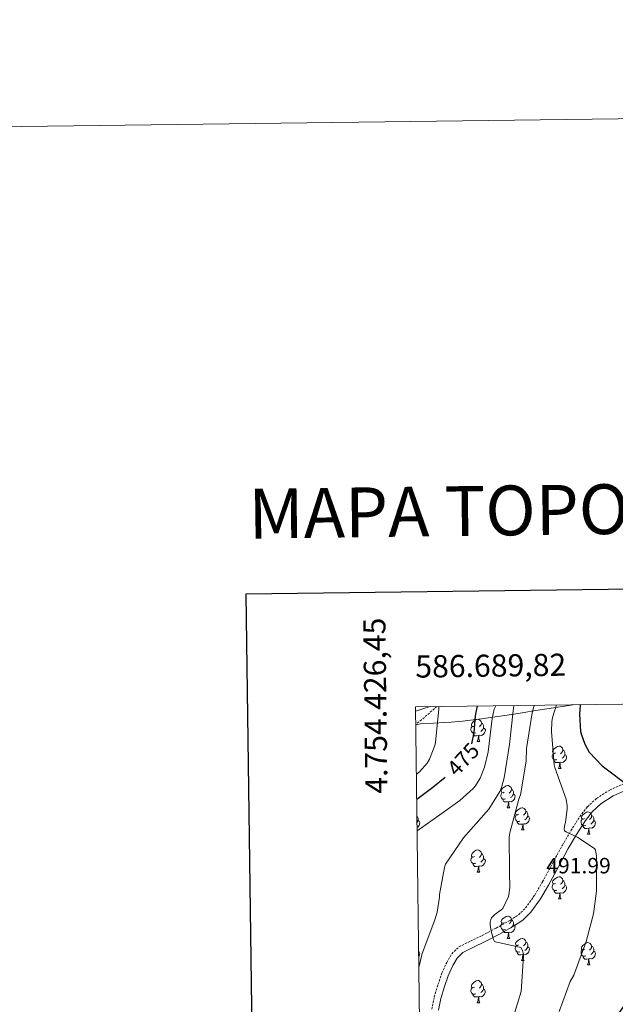
# Model space of a CAD drawing. Units: metres. Extents: x 585805 to 590298, y 4751710 to 4754737.
# Drawn here: x 586511 to 586780, y 4754292 to 4754737 of the extents above; entities that cross this region are included whole.
import ezdxf
from ezdxf.enums import TextEntityAlignment as Align

# ---------------------------------------------------------------- set-up
doc = ezdxf.new("R2010")
doc.units = ezdxf.units.M
doc.header["$MEASUREMENT"] = 0
doc.linetypes.add('TRAZOSX2', pattern=[1.5, 1, -0.5])
for name, color, linetype, lineweight in [('Carátula', 7, 'Continuous', 5), ('Level 1', 19, 'Continuous', 0), ('Level 11', 142, 'Continuous', 13), ('Level 21', 19, 'Continuous', 0), ('Level 36', 19, 'Continuous', 40), ('Level 4', 36, 'Continuous', 30), ('Level 41', 19, 'Continuous', 0), ('Level 5', 36, 'Continuous', 0), ('Level 61', 19, 'Continuous', 0), ('Level 63', 7, 'Continuous', 0), ('Level 7', 19, 'Continuous', 0)]:
    doc.layers.add(name, color=color, linetype=linetype, lineweight=lineweight)
doc.styles.add('Arial', font='ARIAL.TTF', dxfattribs={"height": 0.2})

# ---------------------------------------------------------------- blocks, each defined once
blk = doc.blocks.new('5PATER')
at = {"layer": 'Carátula', "linetype": 'Continuous', "lineweight": 5}
h = blk.add_hatch(color=250, dxfattribs=at)
edge = h.paths.add_edge_path()
edge.add_ellipse((0, 0), major_axis=(-1.33, -1.34), ratio=0.999422, start_angle=0, end_angle=360)

msp = doc.modelspace()

# ---------------------------------------------------------------- linework, layer by layer
at = {"layer": 'Level 1', "color": 19, "linetype": 'Continuous', "lineweight": 0, "ltscale": 0.5}
msp.add_polyline3d([(586689.93, 4754418.26, 470.43), (586692.89, 4754418.93, 470.46), (586697.89, 4754419.04, 470.14), (586702.89, 4754419.29, 470.95), (586705.99, 4754419.51, 471.86), (586710.97, 4754419.97, 473.33), (586715.93, 4754420.54, 474.81), (586720.89, 4754421.18, 477.72), (586723.55, 4754421.54, 479.39), (586729.13, 4754422.33, 482.5), (586734.25, 4754423.11, 485.28), (586738.9, 4754423.87, 487.91), (586742.15, 4754424.45, 489.69), (586760.95, 4754427.36, 498.45)], dxfattribs=at)
at = {"layer": 'Level 11', "color": 142, "linetype": 'TRAZOSX2', "lineweight": 13}
msp.add_polyline3d([(586699.47, 4754426.57, 470.83), (586692.56, 4754420.53, 470.54), (586689.92, 4754418.58, 470.45)], dxfattribs=at)
at = {"layer": 'Level 21', "color": 19, "linetype": 'TRAZOSX2', "lineweight": 0}
msp.add_polyline3d([(586697.19, 4754289.78, 485.86), (586698.26, 4754295.41, 486.36), (586699.95, 4754300.98, 486.89), (586701.74, 4754306.07, 488.02), (586703.91, 4754310.96, 489.19), (586706.17, 4754314.87, 489.88), (586709.42, 4754317.94, 490.28), (586714.66, 4754320.6, 490.42), (586719.91, 4754323.12, 490.54), (586726.24, 4754326.49, 490.74), (586732.52, 4754329.97, 490.98), (586736.31, 4754332.44, 491.57), (586739.56, 4754335.6, 492.26), (586743.67, 4754341.4, 492.39), (586747.24, 4754347.44, 492.65), (586751.68, 4754355.67, 493.95), (586756.14, 4754363.89, 495.27), (586759.96, 4754370.41, 496.16), (586764.01, 4754376.82, 497.06), (586767.43, 4754381.25, 497.98), (586771.63, 4754385.07, 498.92), (586777.66, 4754388.91, 499.53), (586784.11, 4754391.79, 500.26)], dxfattribs=at)
at = {"layer": 'Level 21', "color": 19, "linetype": 'Continuous', "lineweight": 0}
msp.add_polyline3d([(586700.25, 4754289.44, 485.86), (586701.24, 4754294.68, 486.36), (586702.86, 4754300.03, 486.89), (586704.59, 4754304.93, 488.02), (586706.65, 4754309.57, 489.19), (586708.61, 4754312.95, 489.88), (586711.2, 4754315.41, 490.28), (586716.02, 4754317.85, 490.42), (586721.3, 4754320.39, 490.54), (586727.71, 4754323.8, 490.74), (586734.11, 4754327.34, 490.98), (586738.23, 4754330.04, 491.57), (586741.9, 4754333.6, 492.26), (586746.25, 4754339.73, 492.39), (586749.91, 4754345.93, 492.65), (586754.38, 4754354.21, 493.95), (586758.81, 4754362.38, 495.27), (586762.58, 4754368.81, 496.16), (586766.53, 4754375.06, 497.06), (586769.7, 4754379.17, 497.98), (586773.5, 4754382.63, 498.92), (586779.12, 4754386.21, 499.53), (586785.25, 4754388.95, 500.26)], dxfattribs=at)
at = {"layer": 'Level 36', "color": 92, "linetype": 'Continuous', "lineweight": 0}
for points in [[(586717.01, 4754414.72, 0.01), (586716.58, 4754414.56, 0.01), (586716, 4754414.62, 0.01), (586715.52, 4754414.83, 0.01), (586715.1, 4754415.25, 0.01), (586714.88, 4754415.84, 0.01), (586714.88, 4754416.26, 0.01), (586714.94, 4754416.84, 0.01), (586715.36, 4754417.53, 0.01)], [(586716.42, 4754417.8, 0.01), (586715.89, 4754417.53, 0.01), (586715.36, 4754417.59, 0.01), (586715.1, 4754417.96, 0.01), (586715.04, 4754418.38, 0.01), (586715.2, 4754418.9, 0.01), (586715.68, 4754419.5, 0.01), (586716.32, 4754420.03, 0.01), (586717.22, 4754420.61, 0.01), (586717.96, 4754420.77, 0.01), (586718.39, 4754420.72, 0.01), (586718.92, 4754420.4, 0.01), (586719.45, 4754419.82, 0.01), (586719.61, 4754419.18, 0.01), (586719.5, 4754418.33, 0.01), (586719.07, 4754417.8, 0.01), (586718.65, 4754417.37, 0.01)], [(586720.56, 4754416.9, 0.01), (586721.01, 4754416.65, 0.01), (586721.36, 4754416.03, 0.01), (586721.25, 4754415.31, 0.01), (586721.04, 4754414.67, 0.01), (586720.45, 4754413.93, 0.01), (586719.66, 4754413.45, 0.01), (586718.81, 4754413.55, 0.01), (586718.38, 4754413.42, 0.01)], [(586719.61, 4754419.18, 0.01), (586720.08, 4754418.86, 0.01), (586720.4, 4754418.22, 0.01), (586720.56, 4754417.9, 0.01), (586720.56, 4754417.32, 0.01), (586720.56, 4754416.9, 0.01), (586720.19, 4754416.21, 0.01), (586719.77, 4754415.73, 0.01), (586719.29, 4754415.31, 0.01)], [(586718.27, 4754413.42, 0.01), (586717.38, 4754413.34, 0.01), (586716.53, 4754413.34, 0.01), (586716.11, 4754413.77, 0.01), (586715.79, 4754414.24, 0.01), (586715.79, 4754414.56, 0.01)], [(586717.72, 4754410.74, 0.01), (586718.16, 4754411.9, 0.01), (586718.27, 4754413.42, 0.01), (586718.38, 4754413.42, 0.01), (586718.41, 4754412.84, 0.01), (586718.45, 4754412.15, 0.01), (586718.52, 4754411.54, 0.01), (586718.63, 4754411.14, 0.01), (586718.85, 4754410.74, 0.01)], [(586717.72, 4754410.74, 0.01), (586718.85, 4754410.74, 0.01)], [(586753.11, 4754405.66, 0.01), (586752.58, 4754405.39, 0.01), (586752.05, 4754405.45, 0.01), (586751.79, 4754405.82, 0.01), (586751.73, 4754406.24, 0.01), (586751.89, 4754406.76, 0.01), (586752.37, 4754407.36, 0.01), (586753.01, 4754407.89, 0.01), (586753.91, 4754408.47, 0.01), (586754.65, 4754408.63, 0.01), (586755.08, 4754408.58, 0.01), (586755.61, 4754408.26, 0.01), (586756.14, 4754407.68, 0.01), (586756.3, 4754407.04, 0.01), (586756.19, 4754406.19, 0.01), (586755.76, 4754405.66, 0.01), (586755.34, 4754405.23, 0.01)], [(586753.7, 4754402.58, 0.01), (586753.27, 4754402.42, 0.01), (586752.69, 4754402.48, 0.01), (586752.21, 4754402.69, 0.01), (586751.79, 4754403.11, 0.01), (586751.57, 4754403.7, 0.01), (586751.57, 4754404.12, 0.01), (586751.63, 4754404.7, 0.01), (586752.05, 4754405.39, 0.01)], [(586757.25, 4754404.76, 0.01), (586757.7, 4754404.51, 0.01), (586758.05, 4754403.89, 0.01), (586757.94, 4754403.17, 0.01), (586757.73, 4754402.53, 0.01), (586757.14, 4754401.79, 0.01), (586756.35, 4754401.31, 0.01), (586755.5, 4754401.41, 0.01), (586755.07, 4754401.28, 0.01)], [(586756.3, 4754407.04, 0.01), (586756.77, 4754406.72, 0.01), (586757.09, 4754406.08, 0.01), (586757.25, 4754405.76, 0.01), (586757.25, 4754405.18, 0.01), (586757.25, 4754404.76, 0.01), (586756.88, 4754404.07, 0.01), (586756.46, 4754403.59, 0.01), (586755.98, 4754403.17, 0.01)], [(586754.96, 4754401.28, 0.01), (586754.07, 4754401.2, 0.01), (586753.22, 4754401.2, 0.01), (586752.8, 4754401.63, 0.01), (586752.48, 4754402.1, 0.01), (586752.48, 4754402.42, 0.01)], [(586754.41, 4754398.6, 0.01), (586754.85, 4754399.76, 0.01), (586754.96, 4754401.28, 0.01), (586755.07, 4754401.28, 0.01), (586755.1, 4754400.7, 0.01), (586755.14, 4754400.01, 0.01), (586755.21, 4754399.4, 0.01), (586755.32, 4754399, 0.01), (586755.54, 4754398.6, 0.01)], [(586754.41, 4754398.6, 0.01), (586755.54, 4754398.6, 0.01)], [(586729.92, 4754387.89, 0.01), (586729.39, 4754387.62, 0.01), (586728.86, 4754387.68, 0.01), (586728.6, 4754388.05, 0.01), (586728.54, 4754388.47, 0.01), (586728.7, 4754388.99, 0.01), (586729.18, 4754389.59, 0.01), (586729.82, 4754390.12, 0.01), (586730.72, 4754390.7, 0.01), (586731.46, 4754390.86, 0.01), (586731.89, 4754390.81, 0.01), (586732.42, 4754390.49, 0.01), (586732.95, 4754389.91, 0.01), (586733.11, 4754389.27, 0.01), (586733, 4754388.42, 0.01), (586732.57, 4754387.89, 0.01), (586732.15, 4754387.46, 0.01)], [(586730.51, 4754384.81, 0.01), (586730.08, 4754384.65, 0.01), (586729.5, 4754384.71, 0.01), (586729.02, 4754384.92, 0.01), (586728.6, 4754385.34, 0.01), (586728.38, 4754385.93, 0.01), (586728.38, 4754386.35, 0.01), (586728.44, 4754386.93, 0.01), (586728.86, 4754387.62, 0.01)], [(586734.06, 4754386.99, 0.01), (586734.51, 4754386.74, 0.01), (586734.86, 4754386.12, 0.01), (586734.75, 4754385.4, 0.01), (586734.54, 4754384.76, 0.01), (586733.95, 4754384.02, 0.01), (586733.16, 4754383.54, 0.01), (586732.31, 4754383.64, 0.01), (586731.88, 4754383.51, 0.01)], [(586733.11, 4754389.27, 0.01), (586733.58, 4754388.95, 0.01), (586733.9, 4754388.31, 0.01), (586734.06, 4754387.99, 0.01), (586734.06, 4754387.41, 0.01), (586734.06, 4754386.99, 0.01), (586733.69, 4754386.3, 0.01), (586733.27, 4754385.82, 0.01), (586732.79, 4754385.4, 0.01)], [(586731.77, 4754383.51, 0.01), (586730.88, 4754383.43, 0.01), (586730.03, 4754383.43, 0.01), (586729.61, 4754383.86, 0.01), (586729.29, 4754384.33, 0.01), (586729.29, 4754384.65, 0.01)], [(586731.22, 4754380.83, 0.01), (586731.66, 4754381.99, 0.01), (586731.77, 4754383.51, 0.01), (586731.88, 4754383.51, 0.01), (586731.91, 4754382.93, 0.01), (586731.95, 4754382.24, 0.01), (586732.02, 4754381.63, 0.01), (586732.13, 4754381.23, 0.01), (586732.35, 4754380.83, 0.01)], [(586690.45, 4754377.05, 0.01), (586690.5, 4754377.01, 0.01), (586690.82, 4754376.37, 0.01), (586690.98, 4754376.05, 0.01), (586690.98, 4754375.47, 0.01), (586690.98, 4754375.05, 0.01), (586690.61, 4754374.36, 0.01), (586690.48, 4754374.21, 0.01)], [(586731.22, 4754380.83, 0.01), (586732.35, 4754380.83, 0.01)], [(586736.98, 4754374.77, 0.01), (586736.56, 4754374.61, 0.01), (586735.97, 4754374.67, 0.01), (586735.5, 4754374.88, 0.01), (586735.07, 4754375.31, 0.01), (586734.86, 4754375.89, 0.01), (586734.86, 4754376.31, 0.01), (586734.91, 4754376.9, 0.01), (586735.34, 4754377.59, 0.01)], [(586736.4, 4754377.85, 0.01), (586735.87, 4754377.59, 0.01), (586735.34, 4754377.64, 0.01), (586735.07, 4754378.01, 0.01), (586735.02, 4754378.44, 0.01), (586735.18, 4754378.96, 0.01), (586735.66, 4754379.55, 0.01), (586736.29, 4754380.08, 0.01), (586737.19, 4754380.67, 0.01), (586737.94, 4754380.83, 0.01), (586738.36, 4754380.77, 0.01), (586738.89, 4754380.46, 0.01), (586739.42, 4754379.87, 0.01), (586739.58, 4754379.23, 0.01), (586739.47, 4754378.38, 0.01), (586739.05, 4754377.85, 0.01), (586738.63, 4754377.43, 0.01)], [(586740.53, 4754376.95, 0.01), (586740.99, 4754376.7, 0.01), (586741.33, 4754376.09, 0.01), (586741.22, 4754375.36, 0.01), (586741.01, 4754374.72, 0.01), (586740.43, 4754373.98, 0.01), (586739.63, 4754373.5, 0.01), (586738.78, 4754373.61, 0.01), (586738.35, 4754373.48, 0.01)], [(586739.58, 4754379.23, 0.01), (586740.06, 4754378.92, 0.01), (586740.37, 4754378.28, 0.01), (586740.53, 4754377.96, 0.01), (586740.53, 4754377.38, 0.01), (586740.53, 4754376.95, 0.01), (586740.16, 4754376.26, 0.01), (586739.74, 4754375.78, 0.01), (586739.26, 4754375.36, 0.01)], [(586766.17, 4754375.95, 0.01), (586765.64, 4754375.68, 0.01), (586765.11, 4754375.74, 0.01), (586764.85, 4754376.11, 0.01), (586764.79, 4754376.53, 0.01), (586764.95, 4754377.05, 0.01), (586765.43, 4754377.65, 0.01), (586766.07, 4754378.18, 0.01), (586766.97, 4754378.76, 0.01), (586767.71, 4754378.92, 0.01), (586768.14, 4754378.87, 0.01), (586768.67, 4754378.55, 0.01), (586769.2, 4754377.97, 0.01), (586769.36, 4754377.33, 0.01), (586769.25, 4754376.48, 0.01), (586768.82, 4754375.95, 0.01), (586768.4, 4754375.52, 0.01)], [(586769.36, 4754377.33, 0.01), (586769.83, 4754377.01, 0.01), (586770.15, 4754376.37, 0.01), (586770.31, 4754376.05, 0.01), (586770.31, 4754375.47, 0.01), (586770.31, 4754375.05, 0.01), (586769.94, 4754374.36, 0.01), (586769.52, 4754373.88, 0.01), (586769.04, 4754373.46, 0.01)], [(586690.98, 4754375.05, 0.01), (586691.43, 4754374.8, 0.01), (586691.78, 4754374.18, 0.01), (586691.67, 4754373.46, 0.01), (586691.46, 4754372.82, 0.01), (586690.87, 4754372.08, 0.01), (586690.51, 4754371.86, 0.01)], [(586738.24, 4754373.48, 0.01), (586737.35, 4754373.39, 0.01), (586736.51, 4754373.39, 0.01), (586736.08, 4754373.82, 0.01), (586735.76, 4754374.3, 0.01), (586735.76, 4754374.61, 0.01)], [(586737.7, 4754370.79, 0.01), (586738.13, 4754371.95, 0.01), (586738.24, 4754373.48, 0.01), (586738.35, 4754373.48, 0.01), (586738.39, 4754372.89, 0.01), (586738.42, 4754372.21, 0.01), (586738.49, 4754371.59, 0.01), (586738.61, 4754371.19, 0.01), (586738.82, 4754370.79, 0.01)], [(586766.76, 4754372.87, 0.01), (586766.33, 4754372.71, 0.01), (586765.75, 4754372.77, 0.01), (586765.27, 4754372.98, 0.01), (586764.85, 4754373.4, 0.01), (586764.63, 4754373.99, 0.01), (586764.63, 4754374.41, 0.01), (586764.69, 4754374.99, 0.01), (586765.11, 4754375.68, 0.01)], [(586768.02, 4754371.57, 0.01), (586767.13, 4754371.49, 0.01), (586766.28, 4754371.49, 0.01), (586765.86, 4754371.92, 0.01), (586765.54, 4754372.39, 0.01), (586765.54, 4754372.71, 0.01)], [(586770.31, 4754375.05, 0.01), (586770.76, 4754374.8, 0.01), (586771.11, 4754374.18, 0.01), (586771, 4754373.46, 0.01), (586770.79, 4754372.82, 0.01), (586770.2, 4754372.08, 0.01), (586769.41, 4754371.6, 0.01), (586768.56, 4754371.7, 0.01), (586768.13, 4754371.57, 0.01)], [(586737.7, 4754370.79, 0.01), (586738.82, 4754370.79, 0.01)], [(586767.47, 4754368.89, 0.01), (586767.91, 4754370.05, 0.01), (586768.02, 4754371.57, 0.01), (586768.13, 4754371.57, 0.01), (586768.16, 4754370.99, 0.01), (586768.2, 4754370.3, 0.01), (586768.27, 4754369.69, 0.01), (586768.38, 4754369.29, 0.01), (586768.6, 4754368.89, 0.01)], [(586767.47, 4754368.89, 0.01), (586768.6, 4754368.89, 0.01)], [(586716.42, 4754358.81, 0.01), (586715.89, 4754358.54, 0.01), (586715.36, 4754358.59, 0.01), (586715.1, 4754358.97, 0.01), (586715.04, 4754359.39, 0.01), (586715.2, 4754359.91, 0.01), (586715.68, 4754360.51, 0.01), (586716.32, 4754361.03, 0.01), (586717.22, 4754361.62, 0.01), (586717.96, 4754361.78, 0.01), (586718.39, 4754361.73, 0.01), (586718.92, 4754361.41, 0.01), (586719.45, 4754360.83, 0.01), (586719.61, 4754360.19, 0.01), (586719.5, 4754359.33, 0.01), (586719.07, 4754358.81, 0.01), (586718.65, 4754358.38, 0.01)], [(586719.61, 4754360.19, 0.01), (586720.08, 4754359.87, 0.01), (586720.4, 4754359.23, 0.01), (586720.56, 4754358.91, 0.01), (586720.56, 4754358.33, 0.01), (586720.56, 4754357.91, 0.01), (586720.19, 4754357.21, 0.01), (586719.77, 4754356.73, 0.01), (586719.29, 4754356.31, 0.01)], [(586717.01, 4754355.73, 0.01), (586716.58, 4754355.57, 0.01), (586715.99, 4754355.63, 0.01), (586715.52, 4754355.83, 0.01), (586715.09, 4754356.26, 0.01), (586714.88, 4754356.85, 0.01), (586714.88, 4754357.27, 0.01), (586714.94, 4754357.85, 0.01), (586715.36, 4754358.54, 0.01)], [(586718.27, 4754354.43, 0.01), (586717.37, 4754354.35, 0.01), (586716.53, 4754354.35, 0.01), (586716.11, 4754354.77, 0.01), (586715.79, 4754355.25, 0.01), (586715.79, 4754355.57, 0.01)], [(586720.56, 4754357.91, 0.01), (586721.01, 4754357.65, 0.01), (586721.36, 4754357.04, 0.01), (586721.25, 4754356.31, 0.01), (586721.03, 4754355.67, 0.01), (586720.45, 4754354.93, 0.01), (586719.65, 4754354.45, 0.01), (586718.81, 4754354.56, 0.01), (586718.37, 4754354.43, 0.01)], [(586717.72, 4754351.75, 0.01), (586718.15, 4754352.91, 0.01), (586718.27, 4754354.43, 0.01), (586718.37, 4754354.43, 0.01), (586718.41, 4754353.85, 0.01), (586718.45, 4754353.16, 0.01), (586718.51, 4754352.55, 0.01), (586718.63, 4754352.15, 0.01), (586718.85, 4754351.75, 0.01)], [(586717.72, 4754351.75, 0.01), (586718.85, 4754351.75, 0.01)], [(586753.7, 4754343.59, 0.01), (586753.27, 4754343.43, 0.01), (586752.69, 4754343.49, 0.01), (586752.21, 4754343.69, 0.01), (586751.79, 4754344.12, 0.01), (586751.57, 4754344.71, 0.01), (586751.57, 4754345.13, 0.01), (586751.63, 4754345.71, 0.01), (586752.05, 4754346.4, 0.01)], [(586753.11, 4754346.67, 0.01), (586752.58, 4754346.4, 0.01), (586752.05, 4754346.45, 0.01), (586751.79, 4754346.83, 0.01), (586751.73, 4754347.25, 0.01), (586751.89, 4754347.77, 0.01), (586752.37, 4754348.37, 0.01), (586753.01, 4754348.89, 0.01), (586753.91, 4754349.48, 0.01), (586754.65, 4754349.64, 0.01), (586755.08, 4754349.59, 0.01), (586755.61, 4754349.27, 0.01), (586756.14, 4754348.69, 0.01), (586756.3, 4754348.05, 0.01), (586756.19, 4754347.19, 0.01), (586755.76, 4754346.67, 0.01), (586755.34, 4754346.24, 0.01)], [(586757.25, 4754345.77, 0.01), (586757.7, 4754345.51, 0.01), (586758.05, 4754344.9, 0.01), (586757.94, 4754344.17, 0.01), (586757.73, 4754343.53, 0.01), (586757.14, 4754342.79, 0.01), (586756.35, 4754342.31, 0.01), (586755.5, 4754342.42, 0.01), (586755.07, 4754342.29, 0.01)], [(586756.3, 4754348.05, 0.01), (586756.77, 4754347.73, 0.01), (586757.09, 4754347.09, 0.01), (586757.25, 4754346.77, 0.01), (586757.25, 4754346.19, 0.01), (586757.25, 4754345.77, 0.01), (586756.88, 4754345.07, 0.01), (586756.46, 4754344.59, 0.01), (586755.98, 4754344.17, 0.01)], [(586754.96, 4754342.29, 0.01), (586754.07, 4754342.21, 0.01), (586753.22, 4754342.21, 0.01), (586752.8, 4754342.63, 0.01), (586752.48, 4754343.11, 0.01), (586752.48, 4754343.43, 0.01)], [(586754.41, 4754339.61, 0.01), (586754.85, 4754340.77, 0.01), (586754.96, 4754342.29, 0.01), (586755.07, 4754342.29, 0.01), (586755.1, 4754341.71, 0.01), (586755.14, 4754341.02, 0.01), (586755.21, 4754340.41, 0.01), (586755.32, 4754340.01, 0.01), (586755.54, 4754339.61, 0.01)], [(586754.41, 4754339.61, 0.01), (586755.54, 4754339.61, 0.01)], [(586730.51, 4754325.82, 0.01), (586730.08, 4754325.66, 0.01), (586729.5, 4754325.72, 0.01), (586729.02, 4754325.93, 0.01), (586728.6, 4754326.35, 0.01), (586728.38, 4754326.94, 0.01), (586728.38, 4754327.36, 0.01), (586728.44, 4754327.94, 0.01), (586728.86, 4754328.63, 0.01)], [(586729.92, 4754328.9, 0.01), (586729.39, 4754328.63, 0.01), (586728.86, 4754328.69, 0.01), (586728.6, 4754329.06, 0.01), (586728.54, 4754329.48, 0.01), (586728.7, 4754330, 0.01), (586729.18, 4754330.6, 0.01), (586729.82, 4754331.13, 0.01), (586730.72, 4754331.71, 0.01), (586731.46, 4754331.87, 0.01), (586731.89, 4754331.82, 0.01), (586732.42, 4754331.5, 0.01), (586732.95, 4754330.92, 0.01), (586733.11, 4754330.28, 0.01), (586733, 4754329.43, 0.01), (586732.57, 4754328.9, 0.01), (586732.15, 4754328.47, 0.01)], [(586734.06, 4754328, 0.01), (586734.51, 4754327.75, 0.01), (586734.86, 4754327.13, 0.01), (586734.75, 4754326.41, 0.01), (586734.54, 4754325.77, 0.01), (586733.95, 4754325.03, 0.01), (586733.16, 4754324.55, 0.01), (586732.31, 4754324.65, 0.01), (586731.88, 4754324.52, 0.01)], [(586733.11, 4754330.28, 0.01), (586733.58, 4754329.96, 0.01), (586733.9, 4754329.32, 0.01), (586734.06, 4754329, 0.01), (586734.06, 4754328.42, 0.01), (586734.06, 4754328, 0.01), (586733.69, 4754327.31, 0.01), (586733.27, 4754326.83, 0.01), (586732.79, 4754326.41, 0.01)], [(586731.77, 4754324.52, 0.01), (586730.88, 4754324.44, 0.01), (586730.03, 4754324.44, 0.01), (586729.61, 4754324.87, 0.01), (586729.29, 4754325.34, 0.01), (586729.29, 4754325.66, 0.01)], [(586731.22, 4754321.84, 0.01), (586731.66, 4754323, 0.01), (586731.77, 4754324.52, 0.01), (586731.88, 4754324.52, 0.01), (586731.91, 4754323.94, 0.01), (586731.95, 4754323.25, 0.01), (586732.02, 4754322.64, 0.01), (586732.13, 4754322.24, 0.01), (586732.35, 4754321.84, 0.01)], [(586731.22, 4754321.84, 0.01), (586732.35, 4754321.84, 0.01)], [(586736.4, 4754318.86, 0.01), (586735.87, 4754318.6, 0.01), (586735.34, 4754318.65, 0.01), (586735.07, 4754319.02, 0.01), (586735.02, 4754319.45, 0.01), (586735.18, 4754319.97, 0.01), (586735.66, 4754320.56, 0.01), (586736.29, 4754321.09, 0.01), (586737.19, 4754321.68, 0.01), (586737.94, 4754321.84, 0.01), (586738.36, 4754321.78, 0.01), (586738.89, 4754321.47, 0.01), (586739.42, 4754320.88, 0.01), (586739.58, 4754320.24, 0.01), (586739.47, 4754319.39, 0.01), (586739.05, 4754318.86, 0.01), (586738.63, 4754318.44, 0.01)], [(586739.58, 4754320.24, 0.01), (586740.06, 4754319.93, 0.01), (586740.37, 4754319.29, 0.01), (586740.53, 4754318.97, 0.01), (586740.53, 4754318.39, 0.01), (586740.53, 4754317.96, 0.01), (586740.16, 4754317.27, 0.01), (586739.74, 4754316.79, 0.01), (586739.26, 4754316.37, 0.01)], [(586766.17, 4754316.96, 0.01), (586765.64, 4754316.69, 0.01), (586765.11, 4754316.75, 0.01), (586764.85, 4754317.12, 0.01), (586764.79, 4754317.54, 0.01), (586764.95, 4754318.06, 0.01), (586765.43, 4754318.66, 0.01), (586766.07, 4754319.19, 0.01), (586766.97, 4754319.77, 0.01), (586767.71, 4754319.93, 0.01), (586768.13, 4754319.88, 0.01), (586768.67, 4754319.56, 0.01), (586769.19, 4754318.98, 0.01), (586769.35, 4754318.34, 0.01), (586769.25, 4754317.49, 0.01), (586768.82, 4754316.96, 0.01), (586768.4, 4754316.53, 0.01)], [(586691.22, 4754315.92, 0.01), (586691.43, 4754315.81, 0.01), (586691.78, 4754315.19, 0.01), (586691.67, 4754314.47, 0.01), (586691.46, 4754313.83, 0.01), (586691.25, 4754313.56, 0.01)], [(586736.98, 4754315.78, 0.01), (586736.56, 4754315.62, 0.01), (586735.97, 4754315.68, 0.01), (586735.5, 4754315.89, 0.01), (586735.07, 4754316.32, 0.01), (586734.86, 4754316.9, 0.01), (586734.86, 4754317.32, 0.01), (586734.91, 4754317.91, 0.01), (586735.34, 4754318.6, 0.01)], [(586738.24, 4754314.49, 0.01), (586737.35, 4754314.4, 0.01), (586736.51, 4754314.4, 0.01), (586736.08, 4754314.83, 0.01), (586735.76, 4754315.31, 0.01), (586735.76, 4754315.62, 0.01)], [(586740.53, 4754317.96, 0.01), (586740.99, 4754317.71, 0.01), (586741.33, 4754317.1, 0.01), (586741.22, 4754316.37, 0.01), (586741.01, 4754315.73, 0.01), (586740.43, 4754314.99, 0.01), (586739.63, 4754314.51, 0.01), (586738.78, 4754314.62, 0.01), (586738.35, 4754314.49, 0.01)], [(586766.75, 4754313.88, 0.01), (586766.33, 4754313.72, 0.01), (586765.75, 4754313.78, 0.01), (586765.27, 4754313.99, 0.01), (586764.85, 4754314.41, 0.01), (586764.63, 4754315, 0.01), (586764.63, 4754315.42, 0.01), (586764.69, 4754316, 0.01), (586765.11, 4754316.69, 0.01)], [(586770.31, 4754316.06, 0.01), (586770.76, 4754315.81, 0.01), (586771.11, 4754315.19, 0.01), (586770.99, 4754314.47, 0.01), (586770.79, 4754313.83, 0.01), (586770.2, 4754313.09, 0.01), (586769.41, 4754312.61, 0.01), (586768.55, 4754312.71, 0.01), (586768.13, 4754312.58, 0.01)], [(586769.35, 4754318.34, 0.01), (586769.83, 4754318.02, 0.01), (586770.15, 4754317.38, 0.01), (586770.31, 4754317.06, 0.01), (586770.31, 4754316.48, 0.01), (586770.31, 4754316.06, 0.01), (586769.93, 4754315.37, 0.01), (586769.51, 4754314.89, 0.01), (586769.03, 4754314.47, 0.01)], [(586737.7, 4754311.8, 0.01), (586738.13, 4754312.96, 0.01), (586738.24, 4754314.49, 0.01), (586738.35, 4754314.49, 0.01), (586738.39, 4754313.9, 0.01), (586738.42, 4754313.22, 0.01), (586738.49, 4754312.6, 0.01), (586738.61, 4754312.2, 0.01), (586738.82, 4754311.8, 0.01)], [(586737.7, 4754311.8, 0.01), (586738.82, 4754311.8, 0.01)], [(586768.01, 4754312.58, 0.01), (586767.13, 4754312.5, 0.01), (586766.28, 4754312.5, 0.01), (586765.85, 4754312.93, 0.01), (586765.53, 4754313.4, 0.01), (586765.53, 4754313.72, 0.01)], [(586767.47, 4754309.9, 0.01), (586767.91, 4754311.06, 0.01), (586768.01, 4754312.58, 0.01), (586768.13, 4754312.58, 0.01), (586768.16, 4754312, 0.01), (586768.19, 4754311.31, 0.01), (586768.27, 4754310.7, 0.01), (586768.38, 4754310.3, 0.01), (586768.59, 4754309.9, 0.01)], [(586767.47, 4754309.9, 0.01), (586768.59, 4754309.9, 0.01)], [(586716.42, 4754299.81, 0.01), (586715.89, 4754299.55, 0.01), (586715.36, 4754299.6, 0.01), (586715.09, 4754299.97, 0.01), (586715.04, 4754300.4, 0.01), (586715.2, 4754300.92, 0.01), (586715.68, 4754301.51, 0.01), (586716.31, 4754302.04, 0.01), (586717.21, 4754302.63, 0.01), (586717.96, 4754302.79, 0.01), (586718.39, 4754302.73, 0.01), (586718.91, 4754302.42, 0.01), (586719.45, 4754301.83, 0.01), (586719.61, 4754301.19, 0.01), (586719.49, 4754300.34, 0.01), (586719.07, 4754299.81, 0.01), (586718.65, 4754299.39, 0.01)], [(586719.61, 4754301.19, 0.01), (586720.08, 4754300.88, 0.01), (586720.39, 4754300.24, 0.01), (586720.55, 4754299.92, 0.01), (586720.55, 4754299.34, 0.01), (586720.55, 4754298.91, 0.01), (586720.18, 4754298.22, 0.01), (586719.76, 4754297.74, 0.01), (586719.28, 4754297.32, 0.01)], [(586717, 4754296.73, 0.01), (586716.58, 4754296.57, 0.01), (586715.99, 4754296.63, 0.01), (586715.52, 4754296.84, 0.01), (586715.09, 4754297.27, 0.01), (586714.88, 4754297.85, 0.01), (586714.88, 4754298.27, 0.01), (586714.93, 4754298.86, 0.01), (586715.36, 4754299.55, 0.01)], [(586720.55, 4754298.91, 0.01), (586721.01, 4754298.66, 0.01), (586721.35, 4754298.05, 0.01), (586721.24, 4754297.32, 0.01), (586721.03, 4754296.68, 0.01), (586720.45, 4754295.94, 0.01), (586719.65, 4754295.46, 0.01), (586718.8, 4754295.57, 0.01), (586718.37, 4754295.44, 0.01)], [(586718.26, 4754295.44, 0.01), (586717.37, 4754295.35, 0.01), (586716.53, 4754295.35, 0.01), (586716.1, 4754295.78, 0.01), (586715.78, 4754296.26, 0.01), (586715.78, 4754296.57, 0.01)], [(586717.72, 4754292.75, 0.01), (586718.15, 4754293.91, 0.01), (586718.26, 4754295.44, 0.01), (586718.37, 4754295.44, 0.01), (586718.41, 4754294.85, 0.01), (586718.44, 4754294.17, 0.01), (586718.51, 4754293.55, 0.01), (586718.63, 4754293.15, 0.01), (586718.84, 4754292.75, 0.01)], [(586717.72, 4754292.75, 0.01), (586718.84, 4754292.75, 0.01)]]:
    msp.add_polyline3d(points, dxfattribs=at)
at = {"layer": 'Level 4', "color": 36, "linetype": 'Continuous', "lineweight": 30}
for points in [[(586717.64, 4754426.81, 475.01), (586716.73, 4754422.36, 475.01), (586716.15, 4754414.74, 475.01), (586715.07, 4754409.73, 475.01)], [(586764.34, 4754427.41, 500.01), (586764.25, 4754427.01, 500.01), (586763.93, 4754423.11, 500.01), (586764.31, 4754415.3, 500.01), (586764.57, 4754414.15, 500.01), (586766.23, 4754409.54, 500.01), (586768.28, 4754405.89, 500.01), (586774.04, 4754399.75, 500.01), (586774.75, 4754399.36, 500.01), (586786.33, 4754390.6, 500.01), (586786.78, 4754388.93, 500.01), (586790.62, 4754373.76, 500.01), (586790.62, 4754372.8, 500.01), (586789.34, 4754357.57, 500.01), (586787.74, 4754342.34, 500.01), (586787.74, 4754340.8, 500.01), (586787.8, 4754325.7, 500.01), (586787.48, 4754310.02, 500.01), (586785.75, 4754294.21, 500.01), (586784.76, 4754292.57, 500.01), (586775.96, 4754280.03, 500.01), (586765.65, 4754267.23, 500.01), (586765.23, 4754266.76, 500.01)], [(586703.21, 4754394.53, 475.01), (586697.66, 4754389.91, 475.01), (586690.35, 4754384.62, 475.01)]]:
    msp.add_polyline3d(points, dxfattribs=at)
at = {"layer": 'Level 5', "color": 36, "linetype": 'Continuous', "lineweight": 0}
for points in [[(586689.85, 4754424.4, 470.01), (586696.44, 4754426.53, 470.01)], [(586700.25, 4754426.58, 470.01), (586700.28, 4754426.45, 470.01), (586700.28, 4754425.43, 470.01), (586698.87, 4754410.26, 470.01), (586698.55, 4754408.92, 470.01), (586696.19, 4754402.77, 470.01), (586695.1, 4754400.98, 470.01), (586691.64, 4754397.08, 470.01), (586690.21, 4754395.97, 470.01)], [(586726.03, 4754426.91, 480.01), (586725.37, 4754425.36, 480.01), (586724.47, 4754421.2, 480.01), (586722.68, 4754406.1, 480.01), (586720.95, 4754399.13, 480.01), (586718.97, 4754394.13, 480.01), (586716.92, 4754390.74, 480.01), (586715.9, 4754389.53, 480.01), (586709.88, 4754384.02, 480.01), (586701.88, 4754378.39, 480.01), (586690.53, 4754370.42, 480.01)], [(586734.28, 4754427.02, 485.01), (586733.95, 4754424.66, 485.01), (586732.22, 4754409.43, 485.01), (586729.91, 4754394.26, 485.01), (586728.63, 4754389.91, 485.01), (586727.87, 4754388.18, 485.01), (586722.94, 4754380.25, 485.01), (586721.72, 4754378.9, 485.01), (586711.42, 4754367.25, 485.01), (586703.42, 4754355.41, 485.01), (586702.9, 4754353.81, 485.01), (586700.66, 4754341.65, 485.01), (586700.66, 4754340.37, 485.01), (586699.64, 4754333.72, 485.01), (586698.62, 4754330.26, 485.01), (586692.79, 4754314.97, 485.01), (586691.31, 4754308.72, 485.01)], [(586743.51, 4754427.14, 490.01), (586743.29, 4754426.58, 490.01), (586742.52, 4754423.64, 490.01), (586739.96, 4754407.57, 490.01), (586739.77, 4754401.88, 490.01), (586737.27, 4754386.71, 490.01), (586736.44, 4754384.66, 490.01), (586732.35, 4754369.56, 490.01), (586732.15, 4754367.7, 490.01), (586732.22, 4754352.6, 490.01), (586732.34, 4754351.64, 490.01), (586732.41, 4754344.85, 490.01), (586732.02, 4754341.53, 490.01), (586731.77, 4754340.76, 490.01), (586729.21, 4754335.38, 490.01), (586728.5, 4754334.68, 490.01), (586725.69, 4754332.57, 490.01), (586724.15, 4754331.03, 490.01), (586723.77, 4754330.33, 490.01), (586723.51, 4754329.11, 490.01), (586723.51, 4754328.15, 490.01), (586723.96, 4754325.08, 490.01), (586725.05, 4754321.3, 490.01), (586725.56, 4754320.34, 490.01), (586726.46, 4754320.09, 490.01), (586727.29, 4754320.02, 490.01), (586737.34, 4754317.65, 490.01), (586738.1, 4754316.31, 490.01), (586738.62, 4754314.58, 490.01), (586738.62, 4754313.75, 490.01), (586737.59, 4754297.81, 490.01), (586733.09, 4754283.05, 490.01)], [(586753.42, 4754427.27, 495.01), (586751.74, 4754421.59, 495.01), (586751.42, 4754419.67, 495.01), (586751.29, 4754415.25, 495.01), (586752.51, 4754400.15, 495.01), (586752.76, 4754399.06, 495.01), (586757.82, 4754384.66, 495.01), (586758.33, 4754381.65, 495.01), (586758.33, 4754380.37, 495.01), (586757.5, 4754374.1, 495.01), (586757.24, 4754373.2, 495.01), (586756.99, 4754371.35, 495.01), (586757.05, 4754370.45, 495.01), (586757.82, 4754369.94, 495.01), (586763.07, 4754367.44, 495.01), (586770.62, 4754362.45, 495.01), (586771.07, 4754361.68, 495.01), (586771.32, 4754360.72, 495.01), (586771.51, 4754359.06, 495.01), (586771.51, 4754343.12, 495.01), (586770.17, 4754332.89, 495.01), (586766.9, 4754320.47, 495.01), (586761.27, 4754305.24, 495.01), (586759.67, 4754302.36, 495.01), (586754.68, 4754288.85, 495.01)]]:
    msp.add_polyline3d(points, dxfattribs=at)
at = {"layer": 'Level 61', "color": 19, "linetype": 'Continuous', "lineweight": 0}
msp.add_polyline3d([(586689.82, 4754426.45, 0.01), (590089.53, 4754470.19, 0.01), (590119.94, 4752156.75, 0.01), (586719.1, 4752113.03, 0.01), (586689.82, 4754426.45, 0.01)], close=True, dxfattribs=at)
at = {"layer": 'Level 63', "linetype": 'Continuous', "lineweight": 0}
msp.add_polyline3d([(590297.9, 4751767.02, 0.01), (590259.72, 4754736.74, 0.01), (586055.07, 4754682.67, 0.01)], dxfattribs=at)
at = {"layer": 'Level 63', "linetype": 'Continuous', "lineweight": 30}
msp.add_polyline3d([(586613.22, 4754477.32, 0.01), (586646.3, 4752062.59, 0.01), (590200.95, 4752111.29, 0.01), (590167.91, 4754523.03, 0.01), (586613.22, 4754477.32, 0.01)], dxfattribs=at)

# ---------------------------------------------------------------- block references
at = {"layer": 'Level 7', "color": 19, "linetype": 'Continuous', "lineweight": 0, "xscale": 0.09999995889485244, "yscale": 0.09999995889485244, "rotation": 8.512798369913162}
msp.add_blockref('5PATER', (586747.9, 4754345.24, 492), dxfattribs=at)

# ---------------------------------------------------------------- texts
at = {"layer": 'Level 41', "color": 39, "linetype": 'Continuous', "lineweight": 0, "style": 'Arial'}
msp.add_text('475', height=7, rotation=47.0826, dxfattribs=at).set_placement((586711.34, 4754402.68, 475.01), align=Align.MIDDLE_CENTER)
at = {"layer": 'Level 41', "color": 19, "linetype": 'Continuous', "lineweight": 0, "style": 'Arial'}
msp.add_text('491.99', height=7, dxfattribs=at).set_placement((586748.86, 4754348.99, 492), align=Align.BOTTOM_LEFT)
at = {"layer": 'Level 63', "linetype": 'Continuous', "lineweight": 13, "style": 'Arial'}
msp.add_text('MAPA TOPOGRÁFICO DE NAVARRA', height=22.5, rotation=0.7367, dxfattribs=at).set_placement((586614.39, 4754513.59, 0.01), align=Align.MIDDLE_LEFT)
at = {"layer": 'Level 63', "linetype": 'Continuous', "lineweight": 0, "style": 'Arial'}
msp.add_text('4.754.426,45', height=10, rotation=90.7251, dxfattribs=at).set_placement((586679.31, 4754466.76, 0.01), align=Align.BOTTOM_RIGHT)
msp.add_text('586.689,82', height=10, rotation=0.7371, dxfattribs=at).set_placement((586689.82, 4754436.45, 0.01), align=Align.BOTTOM_LEFT)

doc.saveas('drawing.dxf')
